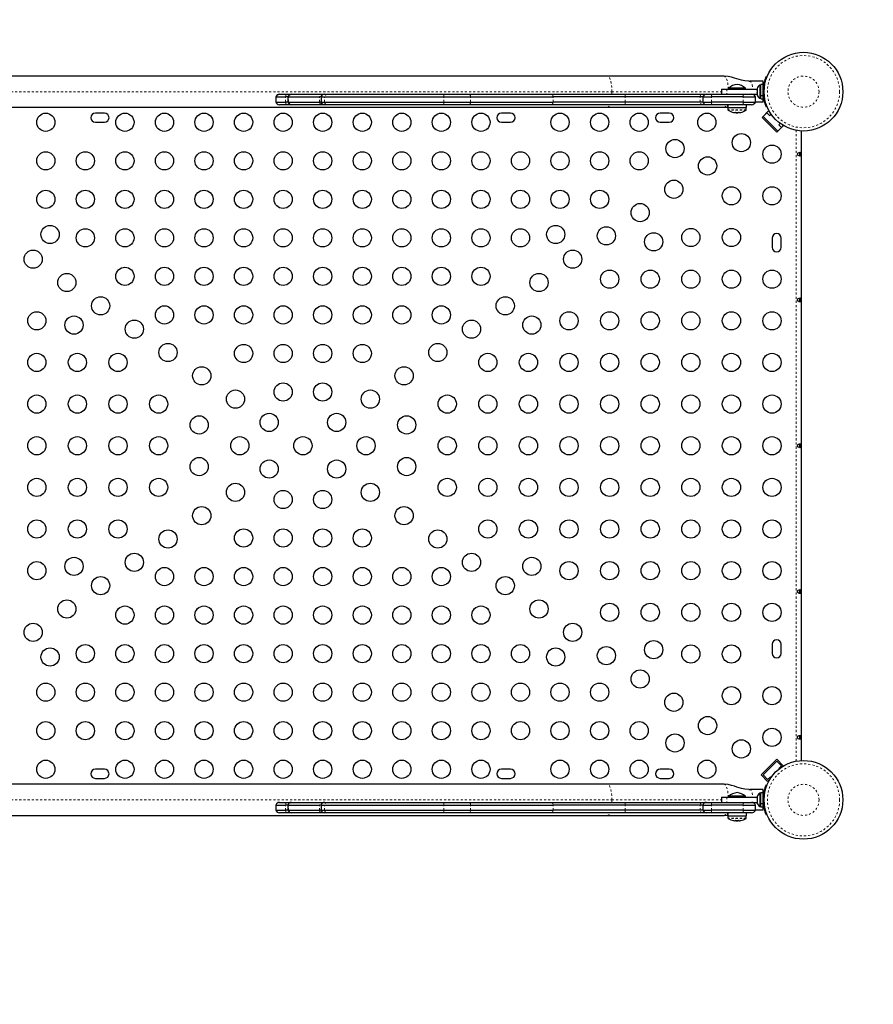
# Model space of a CAD drawing. Units: millimetres. Extents: x 443 to 1111, y 173 to 689.
# Drawn here: x 985 to 1026, y 407 to 454 of the extents above; entities that cross this region are included whole.
import ezdxf

# ---------------------------------------------------------------- set-up
doc = ezdxf.new("R2010")
doc.units = ezdxf.units.MM
doc.linetypes.add('PHANTOM', pattern=[0.0127, 0.00635, -0.00127, 0.00127, -0.00127, 0.00127, -0.00127])
doc.layers.add('CONTOUR', color=7, linetype='Continuous')
doc.layers.add('VUE NUAGE', color=7, linetype='Continuous')

msp = doc.modelspace()

# ---------------------------------------------------------------- linework, layer by layer
at = {"layer": 'CONTOUR', "linetype": 'Continuous', "lineweight": 25}
for p, q in [((1013.05611, 451.54656), (932.61631, 451.54656)), ((1018.65038, 451.54656), (1013.05611, 451.54656)), ((1020.6638, 451.52312), (1020.70855, 451.50502)), ((1020.66464, 451.52312), (1020.70867, 451.50531)), ((1020.66812, 451.52312), (1020.70916, 451.50651)), ((1019.83563, 451.29656), (1019.88661, 451.29656)), ((1020.52673, 451.29656), (1019.88661, 451.29656)), ((1020.41654, 451.11531), (1020.36964, 451.11531)), ((1020.36964, 451.11531), (1020.36964, 450.47781)), ((1020.52241, 451.13728), (1020.41654, 451.13728)), ((1020.41654, 450.61516), (1020.41654, 451.13728)), ((1020.52325, 451.13728), (1020.52241, 451.13728)), ((1020.52241, 450.61516), (1020.52241, 451.13728)), ((1020.52241, 450.99291), (1020.52325, 450.99291)), ((1020.52673, 451.13728), (1020.52325, 451.13728)), ((1020.52325, 451.13728), (1020.52325, 450.99291)), ((1020.52325, 450.98406), (1020.52325, 450.99291)), ((1020.52673, 451.13728), (1020.52673, 451.29656)), ((1020.52673, 450.98406), (1020.52673, 451.13728)), ((997.11478, 450.54656), (997.11478, 450.29656)), ((997.11478, 450.54656), (997.13347, 450.54656)), ((997.13347, 450.54656), (997.58812, 450.54656)), ((997.29155, 450.67156), (997.30965, 450.67156)), ((997.30965, 450.67156), (997.63385, 450.67156)), ((997.69252, 450.54656), (997.58812, 450.54656)), ((997.63385, 450.67156), (997.86929, 450.67156)), ((997.69252, 450.54656), (997.69252, 450.29656)), ((997.69252, 450.54656), (997.73178, 450.54656)), ((997.73178, 450.54656), (999.20851, 450.54656)), ((997.86929, 450.67156), (997.89808, 450.67156)), ((997.89808, 450.67156), (999.36718, 450.67156)), ((999.28758, 450.54656), (999.20851, 450.54656)), ((999.28758, 450.54656), (999.28758, 450.29656)), ((999.28758, 450.54656), (999.45882, 450.54656)), ((999.36718, 450.67156), (999.46436, 450.67156)), ((999.45882, 450.54656), (1005.19278, 450.54656)), ((999.46436, 450.67156), (999.57679, 450.67156)), ((999.57679, 450.67156), (1005.17405, 450.67156)), ((1005.17405, 450.67156), (1006.42314, 450.67156)), ((1005.19278, 450.54656), (1006.4697, 450.54656)), ((1006.42314, 450.67156), (1010.37985, 450.67156)), ((1006.4697, 450.54656), (1010.43408, 450.54656)), ((1010.37985, 450.67156), (1013.88483, 450.67156)), ((1013.89196, 450.54656), (1010.43408, 450.54656)), ((1013.88483, 450.67156), (1017.58451, 450.67156)), ((1017.49713, 450.54656), (1013.89196, 450.54656)), ((1017.6247, 450.54656), (1017.49713, 450.54656)), ((1017.58451, 450.67156), (1017.80148, 450.67156)), ((1017.6247, 450.54656), (1017.6247, 450.29656)), ((1017.6247, 450.54656), (1018.03787, 450.54656)), ((1017.80148, 450.67156), (1018.06857, 450.67156)), ((1019.56142, 450.54656), (1018.03787, 450.54656)), ((1018.06857, 450.67156), (1019.59212, 450.67156)), ((1018.52241, 450.92156), (1018.52241, 450.67156)), ((1018.52241, 450.92156), (1018.77241, 450.92156)), ((1018.77241, 450.92156), (1020.22904, 450.92156)), ((1018.87241, 450.96843), (1018.87241, 450.92156)), ((1019.67241, 450.96843), (1018.87241, 450.96843)), ((1019.56142, 450.54656), (1020.14825, 450.54656)), ((1019.59212, 450.67156), (1019.9154, 450.67156)), ((1019.67241, 450.92156), (1019.67241, 450.96843)), ((1019.67325, 450.96843), (1019.67241, 450.96843)), ((1019.67325, 450.92156), (1019.67325, 450.96843)), ((1019.9154, 450.67156), (1020.22904, 450.67156)), ((1020.14825, 450.29656), (1020.14825, 450.54656)), ((1020.22904, 450.93718), (1020.22904, 450.90193)), ((1020.23769, 450.90902), (1020.22904, 450.87341)), ((1020.22904, 450.90193), (1020.23769, 450.90902)), ((1020.22904, 450.89036), (1020.22904, 450.90193)), ((1020.22904, 450.87341), (1020.22904, 450.89036)), ((1020.22904, 450.87341), (1020.22904, 450.7686)), ((1020.22904, 450.7686), (1020.23769, 450.74008)), ((1020.22904, 450.75749), (1020.22904, 450.76803)), ((1020.22904, 450.75749), (1020.22904, 450.733)), ((1020.23769, 450.74008), (1020.22904, 450.733)), ((1020.22904, 450.733), (1020.22904, 450.66323)), ((1020.22904, 450.66323), (1020.23769, 450.62762)), ((1020.22904, 450.66323), (1020.22904, 450.65614)), ((1020.23769, 450.62762), (1020.22904, 450.65614)), ((1020.41654, 450.61516), (1020.52241, 450.61516)), ((1020.41654, 450.61286), (1020.41654, 450.6002)), ((1020.52241, 450.6002), (1020.41654, 450.6002)), ((1020.41654, 450.45583), (1020.41654, 450.6002)), ((1020.52241, 450.61516), (1020.52241, 450.6002)), ((1020.52241, 450.60906), (1020.53304, 450.60906)), ((1020.52241, 450.45583), (1020.52241, 450.6002)), ((1020.52325, 450.60906), (1020.52325, 450.45583)), ((1020.52673, 450.45631), (1020.52673, 450.60906)), ((932.61631, 450.04656), (1013.05611, 450.04656)), ((997.11478, 450.29656), (997.13347, 450.29656)), ((997.13347, 450.29656), (997.58812, 450.29656)), ((997.30965, 450.17156), (997.29155, 450.17156)), ((997.63385, 450.17156), (997.30965, 450.17156)), ((997.69252, 450.29656), (997.58812, 450.29656)), ((997.86929, 450.17156), (997.63385, 450.17156)), ((997.69252, 450.29656), (997.73178, 450.29656)), ((997.73178, 450.29656), (999.20851, 450.29656)), ((997.89808, 450.17156), (997.86929, 450.17156)), ((999.36718, 450.17156), (997.89808, 450.17156)), ((999.28758, 450.29656), (999.20851, 450.29656)), ((999.28758, 450.29656), (999.45882, 450.29656)), ((999.46436, 450.17156), (999.36718, 450.17156)), ((999.45882, 450.29656), (1005.19278, 450.29656)), ((999.57679, 450.17156), (999.46436, 450.17156)), ((1005.17405, 450.17156), (999.57679, 450.17156)), ((1006.42314, 450.17156), (1005.17405, 450.17156)), ((1005.19278, 450.29656), (1006.4697, 450.29656)), ((1010.37985, 450.17156), (1006.42314, 450.17156)), ((1006.4697, 450.29656), (1010.43408, 450.29656)), ((1013.88483, 450.17156), (1010.37985, 450.17156)), ((1013.89196, 450.29656), (1010.43408, 450.29656)), ((1013.05611, 450.04656), (1018.65038, 450.04656)), ((1017.58451, 450.17156), (1013.88483, 450.17156)), ((1017.49713, 450.29656), (1013.89196, 450.29656)), ((1017.6247, 450.29656), (1017.49713, 450.29656)), ((1017.80148, 450.17156), (1017.58451, 450.17156)), ((1017.6247, 450.29656), (1018.03787, 450.29656)), ((1018.06857, 450.17156), (1017.80148, 450.17156)), ((1019.56142, 450.29656), (1018.03787, 450.29656)), ((1019.59212, 450.17156), (1018.06857, 450.17156)), ((1018.82106, 450.03131), (1018.82106, 450.17156)), ((1018.82142, 450.17156), (1018.82142, 450.03131)), ((1019.56142, 450.29656), (1020.14825, 450.29656)), ((1019.97147, 450.17156), (1019.59212, 450.17156)), ((1019.72376, 450.03131), (1019.72376, 450.17156)), ((1019.7246, 450.03131), (1019.7246, 450.17156)), ((1020.52673, 450.29656), (1020.14825, 450.29656)), ((1020.36964, 450.47781), (1020.41654, 450.47781)), ((1020.41654, 450.45583), (1020.52241, 450.45583)), ((1020.52241, 450.45583), (1020.52325, 450.45583)), ((1020.52325, 450.45631), (1020.52673, 450.45631)), ((1020.52673, 450.45583), (1020.52325, 450.45583)), ((1020.52673, 450.29656), (1020.52673, 450.45631)), ((1020.52673, 450.45631), (1020.52673, 450.45583)), ((1020.70855, 450.0881), (1020.6638, 450.06999)), ((1020.70867, 450.08781), (1020.66464, 450.06999)), ((1020.70916, 450.0866), (1020.66812, 450.06999)), ((988.88787, 449.76531), (988.45037, 449.76531)), ((1008.38787, 449.76531), (1007.95037, 449.76531)), ((1016.01287, 449.76531), (1015.57537, 449.76531)), ((1018.82142, 450.03131), (1018.82106, 450.03131)), ((1018.82142, 450.03131), (1019.72376, 450.03131)), ((1018.83491, 450.01568), (1018.83491, 449.9195)), ((1019.10062, 449.7999), (1019.10835, 449.79836)), ((1019.17866, 449.79836), (1019.17866, 449.7893)), ((1019.1795, 449.79836), (1019.1795, 449.7893)), ((1019.23335, 449.793), (1019.23335, 449.78226)), ((1019.31148, 449.78226), (1019.23335, 449.78226)), ((1019.31148, 449.78226), (1019.31148, 449.793)), ((1019.31231, 449.78226), (1019.31148, 449.78226)), ((1019.31231, 449.78226), (1019.31231, 449.793)), ((1019.36616, 449.7893), (1019.36616, 449.79836)), ((1019.43648, 449.79836), (1019.44428, 449.79992)), ((1019.70991, 449.9195), (1019.70991, 450.01568)), ((1019.71075, 449.9195), (1019.71075, 450.01568)), ((1019.72376, 450.03131), (1019.7246, 450.03131)), ((1020.47457, 449.55912), (1020.78393, 449.86848)), ((1020.51877, 449.60331), (1020.69555, 449.78009)), ((1021.22588, 448.89621), (1020.51877, 449.60331)), ((1020.69555, 449.78009), (1020.82813, 449.64751)), ((1020.78393, 449.86848), (1020.85883, 449.79358)), ((1020.82813, 449.64751), (1020.90458, 449.72396)), ((988.45037, 449.32781), (988.88787, 449.32781)), ((1007.95037, 449.32781), (1008.38787, 449.32781)), ((1015.57537, 449.32781), (1016.01287, 449.32781)), ((1020.47457, 449.55912), (1021.18168, 448.85201)), ((1021.18168, 448.85201), (1021.49104, 449.16137)), ((1021.33955, 449.27504), (1021.27007, 449.20557)), ((1021.27007, 449.20557), (1021.40265, 449.07298)), ((1021.45777, 449.19464), (1021.49104, 449.16137)), ((1021.40265, 449.07298), (1021.22588, 448.89621)), ((1022.35662, 448.90943), (1022.35662, 418.68369)), ((1022.29412, 447.88772), (1022.29412, 447.70536)), ((1022.33605, 447.73406), (1022.29412, 447.73406)), ((1020.95037, 443.76531), (1020.95037, 443.32781)), ((1021.38787, 443.32781), (1021.38787, 443.76531)), ((1022.29412, 440.88772), (1022.29412, 440.70536)), ((1022.29412, 433.88772), (1022.29412, 433.70536)), ((1022.29412, 426.88772), (1022.29412, 426.70536)), ((1020.95037, 424.26531), (1020.95037, 423.82781)), ((1021.38787, 423.82781), (1021.38787, 424.26531)), ((1022.29412, 419.88772), (1022.29412, 419.70536)), ((1022.29412, 419.85906), (1022.33605, 419.85906)), ((1020.43038, 417.9898), (1021.18168, 418.7411)), ((1020.51877, 417.9898), (1021.18168, 418.65271)), ((1021.18168, 418.7411), (1021.49104, 418.43174)), ((1021.18168, 418.65271), (1021.40265, 418.43174)), ((1021.40265, 418.43174), (1021.27007, 418.29916)), ((1021.45777, 418.39847), (1021.49104, 418.43174)), ((988.88787, 418.26531), (988.45037, 418.26531)), ((1008.38787, 418.26531), (1007.95037, 418.26531)), ((1016.01287, 418.26531), (1015.57537, 418.26531)), ((1020.43038, 417.9898), (1020.73974, 417.68044)), ((1020.73974, 417.76883), (1020.51877, 417.9898)), ((1020.87232, 417.90141), (1020.73974, 417.76883)), ((1020.90458, 417.86915), (1020.87232, 417.90141)), ((1021.27007, 418.29916), (1021.28941, 418.27982)), ((1013.05611, 417.54656), (932.61631, 417.54656)), ((988.45037, 417.82781), (988.88787, 417.82781)), ((1007.95037, 417.82781), (1008.38787, 417.82781)), ((1018.65038, 417.54656), (1013.05611, 417.54656)), ((1015.57537, 417.82781), (1016.01287, 417.82781)), ((1020.6638, 417.52312), (1020.70855, 417.50502)), ((1020.66464, 417.52312), (1020.70867, 417.50531)), ((1020.66812, 417.52312), (1020.70916, 417.50651)), ((1020.73974, 417.68044), (1020.85883, 417.79953)), ((1018.87241, 416.96843), (1018.87241, 416.92156)), ((1019.67241, 416.96843), (1018.87241, 416.96843)), ((1019.67241, 416.92156), (1019.67241, 416.96843)), ((1019.67325, 416.96843), (1019.67241, 416.96843)), ((1019.67325, 416.92156), (1019.67325, 416.96843)), ((1019.83563, 417.29656), (1019.88661, 417.29656)), ((1020.52673, 417.29656), (1019.88661, 417.29656)), ((1020.41654, 417.11531), (1020.36964, 417.11531)), ((1020.36964, 417.11531), (1020.36964, 416.47781)), ((1020.52241, 417.13728), (1020.41654, 417.13728)), ((1020.41654, 416.61516), (1020.41654, 417.13728)), ((1020.52325, 417.13728), (1020.52241, 417.13728)), ((1020.52241, 416.61516), (1020.52241, 417.13728)), ((1020.52241, 416.99291), (1020.52325, 416.99291)), ((1020.53205, 416.98406), (1020.52241, 416.98406)), ((1020.52673, 417.13728), (1020.52325, 417.13728)), ((1020.52325, 417.13728), (1020.52325, 416.99291)), ((1020.52325, 416.98406), (1020.52325, 416.99291)), ((1020.52673, 417.13728), (1020.52673, 417.29656)), ((1020.52673, 416.98406), (1020.52673, 417.13728)), ((997.11478, 416.54656), (997.11478, 416.29656)), ((997.11478, 416.54656), (997.13347, 416.54656)), ((997.13347, 416.54656), (997.58812, 416.54656)), ((997.29155, 416.67156), (997.30965, 416.67156)), ((997.30965, 416.67156), (997.63385, 416.67156)), ((997.69252, 416.54656), (997.58812, 416.54656)), ((997.63385, 416.67156), (997.86929, 416.67156)), ((997.69252, 416.54656), (997.69252, 416.29656)), ((997.69252, 416.54656), (997.73178, 416.54656)), ((997.73178, 416.54656), (999.20851, 416.54656)), ((997.86929, 416.67156), (997.89808, 416.67156)), ((997.89808, 416.67156), (999.36718, 416.67156)), ((999.28758, 416.54656), (999.20851, 416.54656)), ((999.28758, 416.54656), (999.28758, 416.29656)), ((999.28758, 416.54656), (999.45882, 416.54656)), ((999.36718, 416.67156), (999.46436, 416.67156)), ((999.45882, 416.54656), (1005.19278, 416.54656)), ((999.46436, 416.67156), (999.57679, 416.67156)), ((999.57679, 416.67156), (1005.17405, 416.67156)), ((1005.17405, 416.67156), (1006.42314, 416.67156)), ((1005.19278, 416.54656), (1006.4697, 416.54656)), ((1006.42314, 416.67156), (1010.37985, 416.67156)), ((1006.4697, 416.54656), (1010.43408, 416.54656)), ((1010.37985, 416.67156), (1013.88483, 416.67156)), ((1013.89196, 416.54656), (1010.43408, 416.54656)), ((1013.88483, 416.67156), (1017.58451, 416.67156)), ((1017.49713, 416.54656), (1013.89196, 416.54656)), ((1017.6247, 416.54656), (1017.49713, 416.54656)), ((1017.58451, 416.67156), (1017.80148, 416.67156)), ((1017.6247, 416.54656), (1017.6247, 416.29656)), ((1017.6247, 416.54656), (1018.03787, 416.54656)), ((1017.80148, 416.67156), (1018.06857, 416.67156)), ((1019.56142, 416.54656), (1018.03787, 416.54656)), ((1018.06857, 416.67156), (1019.59212, 416.67156)), ((1018.52241, 416.92156), (1018.52241, 416.67156)), ((1018.52241, 416.92156), (1018.77241, 416.92156)), ((1018.77241, 416.92156), (1020.22904, 416.92156)), ((1019.56142, 416.54656), (1020.14825, 416.54656)), ((1019.59212, 416.67156), (1019.9154, 416.67156)), ((1019.9154, 416.67156), (1020.22904, 416.67156)), ((1020.14825, 416.29656), (1020.14825, 416.54656)), ((1020.22904, 416.93718), (1020.22904, 416.90193)), ((1020.23769, 416.90902), (1020.22904, 416.87341)), ((1020.22904, 416.90193), (1020.23769, 416.90902)), ((1020.22904, 416.89036), (1020.22904, 416.90193)), ((1020.22904, 416.87341), (1020.22904, 416.89036)), ((1020.22904, 416.87341), (1020.22904, 416.7686)), ((1020.22904, 416.7686), (1020.23769, 416.74008)), ((1020.22904, 416.75749), (1020.22904, 416.76803)), ((1020.22904, 416.75749), (1020.22904, 416.733)), ((1020.23769, 416.74008), (1020.22904, 416.733)), ((1020.22904, 416.733), (1020.22904, 416.66323)), ((1020.22904, 416.66323), (1020.23769, 416.62762)), ((1020.22904, 416.66323), (1020.22904, 416.65614)), ((1020.23769, 416.62762), (1020.22904, 416.65614)), ((1020.36964, 416.47781), (1020.41654, 416.47781)), ((1020.41654, 416.61516), (1020.52241, 416.61516)), ((1020.41654, 416.61286), (1020.41654, 416.6002)), ((1020.52241, 416.6002), (1020.41654, 416.6002)), ((1020.41654, 416.45583), (1020.41654, 416.6002)), ((1020.52241, 416.61516), (1020.52241, 416.6002)), ((1020.52241, 416.60906), (1020.53304, 416.60906)), ((1020.52241, 416.45583), (1020.52241, 416.6002)), ((1020.52325, 416.60906), (1020.52325, 416.45583)), ((1020.52673, 416.45631), (1020.52673, 416.60906)), ((932.61631, 416.04656), (1013.05611, 416.04656)), ((997.11478, 416.29656), (997.13347, 416.29656)), ((997.13347, 416.29656), (997.58812, 416.29656)), ((997.30965, 416.17156), (997.29155, 416.17156)), ((997.63385, 416.17156), (997.30965, 416.17156)), ((997.69252, 416.29656), (997.58812, 416.29656)), ((997.86929, 416.17156), (997.63385, 416.17156)), ((997.69252, 416.29656), (997.73178, 416.29656)), ((997.73178, 416.29656), (999.20851, 416.29656)), ((997.89808, 416.17156), (997.86929, 416.17156)), ((999.36718, 416.17156), (997.89808, 416.17156)), ((999.28758, 416.29656), (999.20851, 416.29656)), ((999.28758, 416.29656), (999.45882, 416.29656)), ((999.46436, 416.17156), (999.36718, 416.17156)), ((999.45882, 416.29656), (1005.19278, 416.29656)), ((999.57679, 416.17156), (999.46436, 416.17156)), ((1005.17405, 416.17156), (999.57679, 416.17156)), ((1006.42314, 416.17156), (1005.17405, 416.17156)), ((1005.19278, 416.29656), (1006.4697, 416.29656)), ((1010.37985, 416.17156), (1006.42314, 416.17156)), ((1006.4697, 416.29656), (1010.43408, 416.29656)), ((1013.88483, 416.17156), (1010.37985, 416.17156)), ((1013.89196, 416.29656), (1010.43408, 416.29656)), ((1013.05611, 416.04656), (1018.65038, 416.04656)), ((1017.58451, 416.17156), (1013.88483, 416.17156)), ((1017.49713, 416.29656), (1013.89196, 416.29656)), ((1017.6247, 416.29656), (1017.49713, 416.29656)), ((1017.80148, 416.17156), (1017.58451, 416.17156)), ((1017.6247, 416.29656), (1018.03787, 416.29656)), ((1018.06857, 416.17156), (1017.80148, 416.17156)), ((1019.56142, 416.29656), (1018.03787, 416.29656)), ((1019.59212, 416.17156), (1018.06857, 416.17156)), ((1018.82106, 416.03131), (1018.82106, 416.17156)), ((1018.82142, 416.03131), (1018.82106, 416.03131)), ((1018.82142, 416.17156), (1018.82142, 416.03131)), ((1018.82142, 416.03131), (1019.72376, 416.03131)), ((1018.83491, 416.01568), (1018.83491, 415.9195)), ((1019.56142, 416.29656), (1020.14825, 416.29656)), ((1019.97147, 416.17156), (1019.59212, 416.17156)), ((1019.70991, 415.9195), (1019.70991, 416.01568)), ((1019.71075, 415.9195), (1019.71075, 416.01568)), ((1019.72376, 416.03131), (1019.72376, 416.17156)), ((1019.72376, 416.03131), (1019.7246, 416.03131)), ((1019.7246, 416.03131), (1019.7246, 416.17156)), ((1020.52673, 416.29656), (1020.14825, 416.29656)), ((1020.41654, 416.45583), (1020.52241, 416.45583)), ((1020.52241, 416.45583), (1020.52325, 416.45583)), ((1020.52325, 416.45631), (1020.52673, 416.45631)), ((1020.52673, 416.45583), (1020.52325, 416.45583)), ((1020.52673, 416.29656), (1020.52673, 416.45631)), ((1020.52673, 416.45631), (1020.52673, 416.45583)), ((1020.70855, 416.0881), (1020.6638, 416.06999)), ((1020.70867, 416.08781), (1020.66464, 416.06999)), ((1020.70916, 416.0866), (1020.66812, 416.06999)), ((1019.10062, 415.7999), (1019.10835, 415.79836)), ((1019.17866, 415.79836), (1019.17866, 415.7893)), ((1019.1795, 415.79836), (1019.1795, 415.7893)), ((1019.23335, 415.793), (1019.23335, 415.78226)), ((1019.31148, 415.78226), (1019.23335, 415.78226)), ((1019.31148, 415.78226), (1019.31148, 415.793)), ((1019.31231, 415.78226), (1019.31148, 415.78226)), ((1019.31231, 415.78226), (1019.31231, 415.793)), ((1019.36616, 415.7893), (1019.36616, 415.79836)), ((1019.43648, 415.79836), (1019.44428, 415.79992))]:
    msp.add_line(p, q, dxfattribs=at)
at = {"layer": 'CONTOUR', "linetype": 'PHANTOM', "lineweight": 18}
for p, q in [((933.19873, 450.79656), (1013.25969, 450.79656)), ((997.13347, 450.29656), (997.13347, 450.54656)), ((997.58812, 450.29656), (997.58812, 450.54656)), ((997.73178, 450.29656), (997.73178, 450.54656)), ((999.20851, 450.29656), (999.20851, 450.54656)), ((999.45882, 450.29656), (999.45882, 450.54656)), ((1005.19278, 450.29656), (1005.19278, 450.54656)), ((1006.4697, 450.29656), (1006.4697, 450.54656)), ((1010.43408, 450.29656), (1010.43408, 450.54656)), ((1013.25969, 450.79656), (1018.52241, 450.79656)), ((1013.89196, 450.29656), (1013.89196, 450.54656)), ((1017.49713, 450.29656), (1017.49713, 450.54656)), ((1018.03787, 450.29656), (1018.03787, 450.54656)), ((1018.77241, 450.92156), (1018.77241, 450.67156)), ((1019.56142, 450.29656), (1019.56142, 450.54656)), ((1020.57285, 450.88571), (1020.52544, 450.90489)), ((1020.52544, 450.68822), (1020.57285, 450.7074)), ((1020.54851, 450.48356), (1020.52673, 450.48356)), ((1019.70991, 450.01568), (1018.83491, 450.01568)), ((1019.70991, 449.9195), (1018.83491, 449.9195)), ((1019.70266, 449.90631), (1018.84217, 449.90631)), ((1019.7035, 449.90631), (1019.70266, 449.90631)), ((1019.71075, 450.01568), (1019.70991, 450.01568)), ((1019.71075, 449.9195), (1019.70991, 449.9195)), ((1022.10612, 418.65299), (1022.10612, 448.94012)), ((1020.52673, 417.10956), (1020.54788, 417.10956)), ((933.19873, 416.79656), (1013.25969, 416.79656)), ((997.13347, 416.29656), (997.13347, 416.54656)), ((997.58812, 416.29656), (997.58812, 416.54656)), ((997.73178, 416.29656), (997.73178, 416.54656)), ((999.20851, 416.29656), (999.20851, 416.54656)), ((999.45882, 416.29656), (999.45882, 416.54656)), ((1005.19278, 416.29656), (1005.19278, 416.54656)), ((1006.4697, 416.29656), (1006.4697, 416.54656)), ((1010.43408, 416.29656), (1010.43408, 416.54656)), ((1013.25969, 416.79656), (1018.52241, 416.79656)), ((1013.89196, 416.29656), (1013.89196, 416.54656)), ((1017.49713, 416.29656), (1017.49713, 416.54656)), ((1018.03787, 416.29656), (1018.03787, 416.54656)), ((1018.77241, 416.92156), (1018.77241, 416.67156)), ((1019.56142, 416.29656), (1019.56142, 416.54656)), ((1020.57285, 416.88571), (1020.52544, 416.90489)), ((1020.52544, 416.68822), (1020.57285, 416.7074)), ((1019.70991, 416.01568), (1018.83491, 416.01568)), ((1019.71075, 416.01568), (1019.70991, 416.01568)), ((1019.70991, 415.9195), (1018.83491, 415.9195)), ((1019.70266, 415.90631), (1018.84217, 415.90631)), ((1019.7035, 415.90631), (1019.70266, 415.90631)), ((1019.71075, 415.9195), (1019.70991, 415.9195))]:
    msp.add_line(p, q, dxfattribs=at)
at = {"layer": 'CONTOUR', "linetype": 'PHANTOM', "lineweight": 18, "flags": 128}
for points in [[(1013.25969, 450.79656), (1013.25762, 450.90329), (1013.25145, 451.00786), (1013.2413, 451.10812), (1013.22737, 451.20204), (1013.20997, 451.2877), (1013.18943, 451.36337), (1013.16618, 451.4275), (1013.14068, 451.47878), (1013.11347, 451.51618), (1013.08508, 451.53892), (1013.05611, 451.54656)], [(1018.85062, 450.92156), (1018.85005, 450.94287), (1018.83847, 451.08357), (1018.81965, 451.21323), (1018.79434, 451.32689), (1018.76349, 451.42016), (1018.72829, 451.48947), (1018.6901, 451.53215), (1018.65038, 451.54656)], [(1019.88661, 451.29656), (1019.91017, 451.28896), (1019.93303, 451.2664), (1019.95447, 451.22957), (1019.97385, 451.17958), (1019.99057, 451.11795), (1020.00414, 451.04656), (1020.01414, 450.96757), (1020.01802, 450.92156)], [(997.63385, 450.67156), (997.62641, 450.66934), (997.61916, 450.66275), (997.61225, 450.65193), (997.60585, 450.63715), (997.60011, 450.61875), (997.59517, 450.59717), (997.59114, 450.57291), (997.58812, 450.54656)], [(1006.4697, 450.54656), (1006.46663, 450.57291), (1006.46253, 450.59717), (1006.4575, 450.61875), (1006.45165, 450.63715), (1006.44514, 450.65193), (1006.4381, 450.66275), (1006.43071, 450.66934), (1006.42314, 450.67156)], [(1010.43408, 450.54656), (1010.4305, 450.57291), (1010.42573, 450.59717), (1010.41987, 450.61875), (1010.41306, 450.63715), (1010.40547, 450.65193), (1010.39727, 450.66275), (1010.38866, 450.66934), (1010.37985, 450.67156)], [(1013.25685, 450.67156), (1013.25762, 450.68982), (1013.25969, 450.79656)], [(1017.49713, 450.54656), (1017.50289, 450.57291), (1017.51059, 450.59717), (1017.52003, 450.61875), (1017.531, 450.63715), (1017.54323, 450.65193), (1017.55644, 450.66275), (1017.57031, 450.66934), (1017.58451, 450.67156)], [(997.58812, 450.29656), (997.59114, 450.2702), (997.59517, 450.24595), (997.60011, 450.22436), (997.60585, 450.20596), (997.61225, 450.19118), (997.61916, 450.18036), (997.62641, 450.17377), (997.63385, 450.17156)], [(1006.42314, 450.17156), (1006.43071, 450.17377), (1006.4381, 450.18036), (1006.44514, 450.19118), (1006.45165, 450.20596), (1006.4575, 450.22436), (1006.46253, 450.24595), (1006.46663, 450.2702), (1006.4697, 450.29656)], [(1010.37985, 450.17156), (1010.38866, 450.17377), (1010.39727, 450.18036), (1010.40547, 450.19118), (1010.41306, 450.20596), (1010.41987, 450.22436), (1010.42573, 450.24595), (1010.4305, 450.2702), (1010.43408, 450.29656)], [(1013.05611, 450.04656), (1013.08508, 450.05419), (1013.11347, 450.07694), (1013.14068, 450.11433), (1013.16618, 450.16562), (1013.16865, 450.17156)], [(1017.58451, 450.17156), (1017.57031, 450.17377), (1017.55644, 450.18036), (1017.54323, 450.19118), (1017.531, 450.20596), (1017.52003, 450.22436), (1017.51059, 450.24595), (1017.50289, 450.2702), (1017.49713, 450.29656)], [(1013.25969, 416.79656), (1013.25762, 416.90329), (1013.25145, 417.00786), (1013.2413, 417.10812), (1013.22737, 417.20204), (1013.20997, 417.2877), (1013.18943, 417.36337), (1013.16618, 417.4275), (1013.14068, 417.47878), (1013.11347, 417.51618), (1013.08508, 417.53892), (1013.05611, 417.54656)], [(1018.85062, 416.92156), (1018.85005, 416.94287), (1018.83847, 417.08357), (1018.81965, 417.21323), (1018.79434, 417.32689), (1018.76349, 417.42016), (1018.72829, 417.48947), (1018.6901, 417.53215), (1018.65038, 417.54656)], [(1019.88661, 417.29656), (1019.91017, 417.28896), (1019.93303, 417.2664), (1019.95447, 417.22957), (1019.97385, 417.17958), (1019.99057, 417.11795), (1020.00414, 417.04656), (1020.01414, 416.96757), (1020.01802, 416.92156)], [(997.63385, 416.67156), (997.62641, 416.66934), (997.61916, 416.66275), (997.61225, 416.65193), (997.60585, 416.63715), (997.60011, 416.61875), (997.59517, 416.59717), (997.59114, 416.57291), (997.58812, 416.54656)], [(1006.4697, 416.54656), (1006.46663, 416.57291), (1006.46253, 416.59717), (1006.4575, 416.61875), (1006.45165, 416.63715), (1006.44514, 416.65193), (1006.4381, 416.66275), (1006.43071, 416.66934), (1006.42314, 416.67156)], [(1010.43408, 416.54656), (1010.4305, 416.57291), (1010.42573, 416.59717), (1010.41987, 416.61875), (1010.41306, 416.63715), (1010.40547, 416.65193), (1010.39727, 416.66275), (1010.38866, 416.66934), (1010.37985, 416.67156)], [(1013.25685, 416.67156), (1013.25762, 416.68982), (1013.25969, 416.79656)], [(1017.49713, 416.54656), (1017.50289, 416.57291), (1017.51059, 416.59717), (1017.52003, 416.61875), (1017.531, 416.63715), (1017.54323, 416.65193), (1017.55644, 416.66275), (1017.57031, 416.66934), (1017.58451, 416.67156)], [(997.58812, 416.29656), (997.59114, 416.2702), (997.59517, 416.24595), (997.60011, 416.22436), (997.60585, 416.20596), (997.61225, 416.19118), (997.61916, 416.18036), (997.62641, 416.17377), (997.63385, 416.17156)], [(1006.42314, 416.17156), (1006.43071, 416.17377), (1006.4381, 416.18036), (1006.44514, 416.19118), (1006.45165, 416.20596), (1006.4575, 416.22436), (1006.46253, 416.24595), (1006.46663, 416.2702), (1006.4697, 416.29656)], [(1010.37985, 416.17156), (1010.38866, 416.17377), (1010.39727, 416.18036), (1010.40547, 416.19118), (1010.41306, 416.20596), (1010.41987, 416.22436), (1010.42573, 416.24595), (1010.4305, 416.2702), (1010.43408, 416.29656)], [(1013.05611, 416.04656), (1013.08508, 416.05419), (1013.11347, 416.07694), (1013.14068, 416.11433), (1013.16618, 416.16562), (1013.16865, 416.17156)], [(1017.58451, 416.17156), (1017.57031, 416.17377), (1017.55644, 416.18036), (1017.54323, 416.19118), (1017.531, 416.20596), (1017.52003, 416.22436), (1017.51059, 416.24595), (1017.50289, 416.2702), (1017.49713, 416.29656)]]:
    msp.add_lwpolyline(points, dxfattribs=at)
at = {"layer": 'CONTOUR', "linetype": 'Continuous', "lineweight": 25, "flags": 128}
for points in [[(1019.83376, 451.29656), (1019.64508, 451.31218), (1019.48965, 451.34482), (1019.3649, 451.38003), (1019.26485, 451.41168), (1019.14961, 451.44895), (1019.00973, 451.4909), (1018.84403, 451.52878), (1018.65099, 451.54656)], [(1018.64978, 450.04656), (1018.79997, 450.05808), (1018.82106, 450.06238)], [(1022.34798, 447.79656), (1022.34723, 447.77802), (1022.34487, 447.76034), (1022.34069, 447.74432), (1022.33437, 447.73034), (1022.31417, 447.71015), (1022.28343, 447.70281), (1022.24588, 447.71006), (1022.20944, 447.73024), (1022.19413, 447.74418), (1022.18202, 447.76018), (1022.17412, 447.77781), (1022.17132, 447.7963), (1022.17401, 447.81492), (1022.18182, 447.83259), (1022.19389, 447.84867), (1022.20923, 447.86271), (1022.24559, 447.88295), (1022.28305, 447.89031), (1022.31397, 447.88307), (1022.33433, 447.86284), (1022.34066, 447.84891), (1022.34486, 447.83282), (1022.34721, 447.81527), (1022.34798, 447.79656)], [(1022.34798, 440.79656), (1022.34723, 440.77802), (1022.34487, 440.76034), (1022.34069, 440.74432), (1022.33437, 440.73034), (1022.31417, 440.71015), (1022.28343, 440.70281), (1022.24588, 440.71006), (1022.20944, 440.73024), (1022.19413, 440.74418), (1022.18202, 440.76018), (1022.17412, 440.77781), (1022.17132, 440.7963), (1022.17401, 440.81492), (1022.18182, 440.83259), (1022.19389, 440.84867), (1022.20923, 440.86271), (1022.24559, 440.88295), (1022.28305, 440.89031), (1022.31397, 440.88307), (1022.33433, 440.86284), (1022.34066, 440.84891), (1022.34486, 440.83282), (1022.34721, 440.81527), (1022.34798, 440.79656)], [(1022.34798, 433.79656), (1022.34723, 433.77802), (1022.34487, 433.76034), (1022.34069, 433.74432), (1022.33437, 433.73034), (1022.31417, 433.71015), (1022.28343, 433.70281), (1022.24588, 433.71006), (1022.20944, 433.73024), (1022.19413, 433.74418), (1022.18202, 433.76018), (1022.17412, 433.77781), (1022.17132, 433.7963), (1022.17401, 433.81492), (1022.18182, 433.83259), (1022.19389, 433.84867), (1022.20923, 433.86271), (1022.24559, 433.88295), (1022.28305, 433.89031), (1022.31397, 433.88307), (1022.33433, 433.86284), (1022.34066, 433.84891), (1022.34486, 433.83282), (1022.34721, 433.81527), (1022.34798, 433.79656)], [(1022.34798, 426.79656), (1022.34723, 426.77802), (1022.34487, 426.76034), (1022.34069, 426.74432), (1022.33437, 426.73034), (1022.31417, 426.71015), (1022.28343, 426.70281), (1022.24588, 426.71006), (1022.20944, 426.73024), (1022.19413, 426.74418), (1022.18202, 426.76018), (1022.17412, 426.77781), (1022.17132, 426.7963), (1022.17401, 426.81492), (1022.18182, 426.83259), (1022.19389, 426.84867), (1022.20923, 426.86271), (1022.24559, 426.88295), (1022.28305, 426.89031), (1022.31397, 426.88307), (1022.33433, 426.86284), (1022.34066, 426.84891), (1022.34486, 426.83282), (1022.34721, 426.81527), (1022.34798, 426.79656)], [(1022.34798, 419.79656), (1022.34723, 419.77802), (1022.34487, 419.76034), (1022.34069, 419.74432), (1022.33437, 419.73034), (1022.31417, 419.71015), (1022.28343, 419.70281), (1022.24588, 419.71006), (1022.20944, 419.73024), (1022.19413, 419.74418), (1022.18202, 419.76018), (1022.17412, 419.77781), (1022.17132, 419.7963), (1022.17401, 419.81492), (1022.18182, 419.83259), (1022.19389, 419.84867), (1022.20923, 419.86271), (1022.24559, 419.88295), (1022.28305, 419.89031), (1022.31397, 419.88307), (1022.33433, 419.86284), (1022.34066, 419.84891), (1022.34486, 419.83282), (1022.34721, 419.81527), (1022.34798, 419.79656)], [(1019.83376, 417.29656), (1019.64508, 417.31218), (1019.48965, 417.34482), (1019.3649, 417.38003), (1019.26485, 417.41168), (1019.14961, 417.44895), (1019.00973, 417.4909), (1018.84403, 417.52878), (1018.65099, 417.54656)], [(1018.64978, 416.04656), (1018.79997, 416.05808), (1018.82106, 416.06238)]]:
    msp.add_lwpolyline(points, dxfattribs=at)
at = {"layer": 'CONTOUR', "linetype": 'Continuous', "lineweight": 25}
for centre, radius in [((1022.46075, 450.79656), 1.89), ((986.06912, 449.32781), 0.4375), ((989.86912, 449.32781), 0.4375), ((991.76912, 449.32781), 0.4375), ((993.66912, 449.32781), 0.4375), ((995.56912, 449.32781), 0.4375), ((997.46912, 449.32781), 0.4375), ((999.36912, 449.32781), 0.4375), ((1001.26912, 449.32781), 0.4375), ((1003.16912, 449.32781), 0.4375), ((1005.06912, 449.32781), 0.4375), ((1006.96912, 449.32781), 0.4375), ((1010.76912, 449.32781), 0.4375), ((1012.66912, 449.32781), 0.4375), ((1014.56912, 449.32781), 0.4375), ((1017.81912, 449.32781), 0.4375), ((1019.47371, 448.35115), 0.4375), ((1016.28709, 448.06455), 0.4375), ((1020.95037, 447.79656), 0.4375), ((986.06912, 447.47781), 0.4375), ((987.96912, 447.47781), 0.4375), ((989.86912, 447.47781), 0.4375), ((991.76912, 447.47781), 0.4375), ((993.66912, 447.47781), 0.4375), ((995.56912, 447.47781), 0.4375), ((997.46912, 447.47781), 0.4375), ((999.36912, 447.47781), 0.4375), ((1001.26912, 447.47781), 0.4375), ((1003.16912, 447.47781), 0.4375), ((1005.06912, 447.47781), 0.4375), ((1006.96912, 447.47781), 0.4375), ((1008.86912, 447.47781), 0.4375), ((1010.76912, 447.47781), 0.4375), ((1012.66912, 447.47781), 0.4375), ((1014.56912, 447.47781), 0.4375), ((1017.85412, 447.23156), 0.4375), ((1016.23454, 446.11198), 0.4375), ((986.06912, 445.62781), 0.4375), ((987.96912, 445.62781), 0.4375), ((989.86912, 445.62781), 0.4375), ((991.76912, 445.62781), 0.4375), ((993.66912, 445.62781), 0.4375), ((995.56912, 445.62781), 0.4375), ((997.46912, 445.62781), 0.4375), ((999.36912, 445.62781), 0.4375), ((1001.26912, 445.62781), 0.4375), ((1003.16912, 445.62781), 0.4375), ((1005.06912, 445.62781), 0.4375), ((1006.96912, 445.62781), 0.4375), ((1008.86912, 445.62781), 0.4375), ((1010.76912, 445.62781), 0.4375), ((1012.66912, 445.62781), 0.4375), ((1019.00037, 445.79656), 0.4375), ((1020.95037, 445.79656), 0.4375), ((1014.61496, 444.9924), 0.4375), ((986.27693, 443.94056), 0.4375), ((1010.56131, 443.94056), 0.4375), ((987.96912, 443.77781), 0.4375), ((989.86912, 443.77781), 0.4375), ((991.76912, 443.77781), 0.4375), ((993.66912, 443.77781), 0.4375), ((995.56912, 443.77781), 0.4375), ((997.46912, 443.77781), 0.4375), ((999.36912, 443.77781), 0.4375), ((1001.26912, 443.77781), 0.4375), ((1003.16912, 443.77781), 0.4375), ((1005.06912, 443.77781), 0.4375), ((1006.96912, 443.77781), 0.4375), ((1008.86912, 443.77781), 0.4375), ((1012.99537, 443.87281), 0.4375), ((1015.26235, 443.58925), 0.4375), ((1017.05037, 443.79656), 0.4375), ((1019.00037, 443.79656), 0.4375), ((985.46245, 442.75323), 0.4375), ((1011.37579, 442.75323), 0.4375), ((987.08203, 441.63364), 0.4375), ((989.86912, 441.92781), 0.4375), ((991.76912, 441.92781), 0.4375), ((993.66912, 441.92781), 0.4375), ((995.56912, 441.92781), 0.4375), ((997.46912, 441.92781), 0.4375), ((999.36912, 441.92781), 0.4375), ((1001.26912, 441.92781), 0.4375), ((1003.16912, 441.92781), 0.4375), ((1005.06912, 441.92781), 0.4375), ((1006.96912, 441.92781), 0.4375), ((1009.75621, 441.63364), 0.4375), ((1013.15037, 441.79656), 0.4375), ((1015.10037, 441.79656), 0.4375), ((1017.05037, 441.79656), 0.4375), ((1019.00037, 441.79656), 0.4375), ((1020.95037, 441.79656), 0.4375), ((988.70161, 440.51406), 0.4375), ((1008.13662, 440.51406), 0.4375), ((985.63787, 439.79656), 0.4375), ((991.76912, 440.07781), 0.4375), ((993.66912, 440.07781), 0.4375), ((995.56912, 440.07781), 0.4375), ((997.46912, 440.07781), 0.4375), ((999.36912, 440.07781), 0.4375), ((1001.26912, 440.07781), 0.4375), ((1003.16912, 440.07781), 0.4375), ((1005.06912, 440.07781), 0.4375), ((1011.20037, 439.79656), 0.4375), ((1013.15037, 439.79656), 0.4375), ((1015.10037, 439.79656), 0.4375), ((1017.05037, 439.79656), 0.4375), ((1019.00037, 439.79656), 0.4375), ((1020.95037, 439.79656), 0.4375), ((987.42589, 439.58925), 0.4375), ((990.3212, 439.39448), 0.4375), ((1006.51704, 439.39448), 0.4375), ((1009.41235, 439.58925), 0.4375), ((991.94078, 438.27489), 0.4375), ((1004.89745, 438.27489), 0.4375), ((985.63787, 437.79656), 0.4375), ((987.58787, 437.79656), 0.4375), ((989.53787, 437.79656), 0.4375), ((995.56912, 438.22781), 0.4375), ((997.46912, 438.22781), 0.4375), ((999.36912, 438.22781), 0.4375), ((1001.26912, 438.22781), 0.4375), ((1007.30037, 437.79656), 0.4375), ((1009.25037, 437.79656), 0.4375), ((1011.20037, 437.79656), 0.4375), ((1013.15037, 437.79656), 0.4375), ((1015.10037, 437.79656), 0.4375), ((1017.05037, 437.79656), 0.4375), ((1019.00037, 437.79656), 0.4375), ((1020.95037, 437.79656), 0.4375), ((993.56037, 437.15531), 0.4375), ((1003.27787, 437.15531), 0.4375), ((997.46912, 436.37781), 0.4375), ((999.36912, 436.37781), 0.4375), ((995.17995, 436.03572), 0.4375), ((1001.65829, 436.03572), 0.4375), ((985.63787, 435.79656), 0.4375), ((987.58787, 435.79656), 0.4375), ((989.53787, 435.79656), 0.4375), ((991.48787, 435.79656), 0.4375), ((1005.35037, 435.79656), 0.4375), ((1007.30037, 435.79656), 0.4375), ((1009.25037, 435.79656), 0.4375), ((1011.20037, 435.79656), 0.4375), ((1013.15037, 435.79656), 0.4375), ((1015.10037, 435.79656), 0.4375), ((1017.05037, 435.79656), 0.4375), ((1019.00037, 435.79656), 0.4375), ((1020.95037, 435.79656), 0.4375), ((993.43787, 434.79656), 0.4375), ((996.79953, 434.91614), 0.4375), ((1000.0387, 434.91614), 0.4375), ((1003.40037, 434.79656), 0.4375), ((985.63787, 433.79656), 0.4375), ((987.58787, 433.79656), 0.4375), ((989.53787, 433.79656), 0.4375), ((991.48787, 433.79656), 0.4375), ((995.38787, 433.79656), 0.4375), ((998.41912, 433.79656), 0.4375), ((1001.45037, 433.79656), 0.4375), ((1005.35037, 433.79656), 0.4375), ((1007.30037, 433.79656), 0.4375), ((1009.25037, 433.79656), 0.4375), ((1011.20037, 433.79656), 0.4375), ((1013.15037, 433.79656), 0.4375), ((1015.10037, 433.79656), 0.4375), ((1017.05037, 433.79656), 0.4375), ((1019.00037, 433.79656), 0.4375), ((1020.95037, 433.79656), 0.4375), ((993.43787, 432.79656), 0.4375), ((996.79953, 432.67697), 0.4375), ((1000.0387, 432.67697), 0.4375), ((1003.40037, 432.79656), 0.4375), ((985.63787, 431.79656), 0.4375), ((987.58787, 431.79656), 0.4375), ((989.53787, 431.79656), 0.4375), ((991.48787, 431.79656), 0.4375), ((1005.35037, 431.79656), 0.4375), ((1007.30037, 431.79656), 0.4375), ((1009.25037, 431.79656), 0.4375), ((1011.20037, 431.79656), 0.4375), ((1013.15037, 431.79656), 0.4375), ((1015.10037, 431.79656), 0.4375), ((1017.05037, 431.79656), 0.4375), ((1019.00037, 431.79656), 0.4375), ((1020.95037, 431.79656), 0.4375), ((995.17995, 431.55739), 0.4375), ((997.46912, 431.21531), 0.4375), ((999.36912, 431.21531), 0.4375), ((1001.65829, 431.55739), 0.4375), ((993.56037, 430.4378), 0.4375), ((1003.27787, 430.4378), 0.4375), ((985.63787, 429.79656), 0.4375), ((987.58787, 429.79656), 0.4375), ((989.53787, 429.79656), 0.4375), ((1007.30037, 429.79656), 0.4375), ((1009.25037, 429.79656), 0.4375), ((1011.20037, 429.79656), 0.4375), ((1013.15037, 429.79656), 0.4375), ((1015.10037, 429.79656), 0.4375), ((1017.05037, 429.79656), 0.4375), ((1019.00037, 429.79656), 0.4375), ((1020.95037, 429.79656), 0.4375), ((991.94078, 429.31822), 0.4375), ((995.56912, 429.36531), 0.4375), ((997.46912, 429.36531), 0.4375), ((999.36912, 429.36531), 0.4375), ((1001.26912, 429.36531), 0.4375), ((1004.89745, 429.31822), 0.4375), ((987.42589, 428.00386), 0.4375), ((990.3212, 428.19864), 0.4375), ((1006.51704, 428.19864), 0.4375), ((1009.41235, 428.00386), 0.4375), ((985.63787, 427.79656), 0.4375), ((991.76912, 427.51531), 0.4375), ((993.66912, 427.51531), 0.4375), ((995.56912, 427.51531), 0.4375), ((997.46912, 427.51531), 0.4375), ((999.36912, 427.51531), 0.4375), ((1001.26912, 427.51531), 0.4375), ((1003.16912, 427.51531), 0.4375), ((1005.06912, 427.51531), 0.4375), ((1011.20037, 427.79656), 0.4375), ((1013.15037, 427.79656), 0.4375), ((1015.10037, 427.79656), 0.4375), ((1017.05037, 427.79656), 0.4375), ((1019.00037, 427.79656), 0.4375), ((1020.95037, 427.79656), 0.4375), ((988.70161, 427.07905), 0.4375), ((1008.13662, 427.07905), 0.4375), ((987.08203, 425.95947), 0.4375), ((989.86912, 425.66531), 0.4375), ((991.76912, 425.66531), 0.4375), ((993.66912, 425.66531), 0.4375), ((995.56912, 425.66531), 0.4375), ((997.46912, 425.66531), 0.4375), ((999.36912, 425.66531), 0.4375), ((1001.26912, 425.66531), 0.4375), ((1003.16912, 425.66531), 0.4375), ((1005.06912, 425.66531), 0.4375), ((1006.96912, 425.66531), 0.4375), ((1009.75621, 425.95947), 0.4375), ((1013.15037, 425.79656), 0.4375), ((1015.10037, 425.79656), 0.4375), ((1017.05037, 425.79656), 0.4375), ((1019.00037, 425.79656), 0.4375), ((1020.95037, 425.79656), 0.4375), ((985.46245, 424.83988), 0.4375), ((1011.37579, 424.83988), 0.4375), ((986.27693, 423.65256), 0.4375), ((987.96912, 423.81531), 0.4375), ((989.86912, 423.81531), 0.4375), ((991.76912, 423.81531), 0.4375), ((993.66912, 423.81531), 0.4375), ((995.56912, 423.81531), 0.4375), ((997.46912, 423.81531), 0.4375), ((999.36912, 423.81531), 0.4375), ((1001.26912, 423.81531), 0.4375), ((1003.16912, 423.81531), 0.4375), ((1005.06912, 423.81531), 0.4375), ((1006.96912, 423.81531), 0.4375), ((1008.86912, 423.81531), 0.4375), ((1010.56131, 423.65256), 0.4375), ((1012.99537, 423.7203), 0.4375), ((1015.26235, 424.00386), 0.4375), ((1017.05037, 423.79656), 0.4375), ((1019.00037, 423.79656), 0.4375), ((1014.61496, 422.60072), 0.4375), ((986.06912, 421.96531), 0.4375), ((987.96912, 421.96531), 0.4375), ((989.86912, 421.96531), 0.4375), ((991.76912, 421.96531), 0.4375), ((993.66912, 421.96531), 0.4375), ((995.56912, 421.96531), 0.4375), ((997.46912, 421.96531), 0.4375), ((999.36912, 421.96531), 0.4375), ((1001.26912, 421.96531), 0.4375), ((1003.16912, 421.96531), 0.4375), ((1005.06912, 421.96531), 0.4375), ((1006.96912, 421.96531), 0.4375), ((1008.86912, 421.96531), 0.4375), ((1010.76912, 421.96531), 0.4375), ((1012.66912, 421.96531), 0.4375), ((1019.00037, 421.79656), 0.4375), ((1020.95037, 421.79656), 0.4375), ((1016.23454, 421.48113), 0.4375), ((1017.85412, 420.36155), 0.4375), ((986.06912, 420.11531), 0.4375), ((987.96912, 420.11531), 0.4375), ((989.86912, 420.11531), 0.4375), ((991.76912, 420.11531), 0.4375), ((993.66912, 420.11531), 0.4375), ((995.56912, 420.11531), 0.4375), ((997.46912, 420.11531), 0.4375), ((999.36912, 420.11531), 0.4375), ((1001.26912, 420.11531), 0.4375), ((1003.16912, 420.11531), 0.4375), ((1005.06912, 420.11531), 0.4375), ((1006.96912, 420.11531), 0.4375), ((1008.86912, 420.11531), 0.4375), ((1010.76912, 420.11531), 0.4375), ((1012.66912, 420.11531), 0.4375), ((1014.56912, 420.11531), 0.4375), ((1016.28709, 419.52856), 0.4375), ((1020.95037, 419.79656), 0.4375), ((1019.47371, 419.24197), 0.4375), ((986.06912, 418.26531), 0.4375), ((989.86912, 418.26531), 0.4375), ((991.76912, 418.26531), 0.4375), ((993.66912, 418.26531), 0.4375), ((995.56912, 418.26531), 0.4375), ((997.46912, 418.26531), 0.4375), ((999.36912, 418.26531), 0.4375), ((1001.26912, 418.26531), 0.4375), ((1003.16912, 418.26531), 0.4375), ((1005.06912, 418.26531), 0.4375), ((1006.96912, 418.26531), 0.4375), ((1010.76912, 418.26531), 0.4375), ((1012.66912, 418.26531), 0.4375), ((1014.56912, 418.26531), 0.4375), ((1017.81912, 418.26531), 0.4375), ((1022.46075, 416.79656), 1.89)]:
    msp.add_circle(centre, radius, dxfattribs=at)
at = {"layer": 'CONTOUR', "linetype": 'PHANTOM', "lineweight": 18}
for centre, radius in [((1022.46075, 450.79656), 1.73415), ((1022.46075, 450.79656), 0.74728), ((1022.46075, 416.79656), 1.73415), ((1022.46075, 416.79656), 0.74728)]:
    msp.add_circle(centre, radius, dxfattribs=at)
at = {"layer": 'CONTOUR', "linetype": 'Continuous', "lineweight": 25}
for centre, radius, start, end in [((1022.45944, 450.79666), 1.93702, 157.973326, 176.797111), ((1019.33664, 450.44451), 0.7, 95.264332, 131.542796), ((1019.20819, 450.44451), 0.7, 48.457204, 84.735668), ((1019.20902, 450.44451), 0.7, 48.457204, 84.735668), ((1020.47763, 450.88552), 0.2539, 115.170658, 168.620882), ((997.29155, 450.48406), 0.1875, 90, 160.528779), ((997.86929, 450.48406), 0.1875, 90, 160.528779), ((999.46436, 450.48406), 0.1875, 90, 160.528779), ((1017.80148, 450.48406), 0.1875, 90, 160.528779), ((1019.97147, 450.48406), 0.1875, 19.471221, 90), ((1020.47763, 450.7076), 0.2539, 191.741076, 244.829342), ((1022.45991, 450.79656), 1.9375, 176.794751, 183.205249), ((1022.45991, 450.79656), 1.9375, 183.205249, 202.024313), ((997.29155, 450.35906), 0.1875, 199.471221, 270), ((997.86929, 450.35906), 0.1875, 199.471221, 270), ((999.46436, 450.35906), 0.1875, 199.471221, 270), ((1017.80148, 450.35906), 0.1875, 199.471221, 270), ((1019.97147, 450.35906), 0.1875, 270, 340.528779), ((988.45037, 449.54656), 0.21875, 90, 270), ((988.88787, 449.54656), 0.21875, 270, 90), ((1007.95037, 449.54656), 0.21875, 90, 270), ((1008.38787, 449.54656), 0.21875, 270, 90), ((1015.57537, 449.54656), 0.21875, 90, 270), ((1016.01287, 449.54656), 0.21875, 270, 90), ((1018.85054, 450.01568), 0.01562, 90, 180), ((1018.85054, 449.9195), 0.01562, 180, 237.599612), ((1019.27241, 450.58426), 0.80295, 237.599612, 257.638755), ((1019.22597, 450.38963), 0.60286, 258.749193, 264.754054), ((1019.17476, 449.80246), 0.01372, 253.463028, 286.536972), ((1019.19038, 449.75462), 0.04528, 75.001913, 104.998087), ((1019.31972, 450.38963), 0.60286, 258.749193, 264.754054), ((1019.27241, 450.58426), 0.80295, 267.211537, 270), ((1019.27241, 449.87867), 0.08971, 265.003975, 274.996025), ((1019.27241, 450.58426), 0.80295, 270, 272.788463), ((1019.27325, 450.58426), 0.80295, 270, 272.788463), ((1019.22511, 450.38963), 0.60286, 275.245946, 281.250807), ((1019.22568, 450.39115), 0.60439, 278.240859, 281.247022), ((1019.35444, 449.77159), 0.02923, 66.360929, 113.639071), ((1019.37007, 449.81423), 0.02523, 261.094258, 278.905742), ((1019.31886, 450.38963), 0.60286, 275.245946, 281.250807), ((1019.31969, 450.38963), 0.60286, 275.245946, 281.250807), ((1019.27241, 450.58426), 0.80295, 282.362565, 302.400388), ((1019.27325, 450.58426), 0.80295, 282.362565, 302.400388), ((1019.69429, 450.01568), 0.01562, 0, 90), ((1019.69512, 450.01568), 0.01563, 0, 90), ((1019.69429, 449.9195), 0.01563, 302.400388, 0), ((1019.69512, 449.9195), 0.01563, 302.400388, 0), ((1022.19064, 447.81232), 0.09827, 350.771527, 47.801133), ((1022.19073, 447.77997), 0.09831, 312.778825, 9.712197), ((1021.16912, 443.76531), 0.21875, 0, 180), ((1021.16912, 443.32781), 0.21875, 180, 0), ((1022.19064, 440.81232), 0.09827, 350.771527, 47.801133), ((1022.19073, 440.77997), 0.09831, 312.778825, 9.712197), ((1022.19064, 433.81232), 0.09827, 350.771527, 47.801133), ((1022.19073, 433.77997), 0.09831, 312.778825, 9.712197), ((1022.19064, 426.81232), 0.09827, 350.771527, 47.801133), ((1022.19073, 426.77997), 0.09831, 312.778825, 9.712197), ((1021.16912, 424.26531), 0.21875, 0, 180), ((1021.16912, 423.82781), 0.21875, 180, 0), ((1022.19064, 419.81232), 0.09827, 350.771527, 47.801133), ((1022.19073, 419.77997), 0.09831, 312.778825, 9.712197), ((988.45037, 418.04656), 0.21875, 90, 270), ((988.88787, 418.04656), 0.21875, 270, 90), ((1007.95037, 418.04656), 0.21875, 90, 270), ((1008.38787, 418.04656), 0.21875, 270, 90), ((1015.57537, 418.04656), 0.21875, 90, 270), ((1016.01287, 418.04656), 0.21875, 270, 90), ((1022.45944, 416.79666), 1.93702, 157.973326, 176.797111), ((1019.33664, 416.44451), 0.7, 95.264332, 131.542796), ((1019.20819, 416.44451), 0.7, 48.457204, 84.735668), ((1019.20902, 416.44451), 0.7, 48.457204, 84.735668), ((1020.47763, 416.88552), 0.2539, 115.170658, 168.620882), ((997.29155, 416.48406), 0.1875, 90, 160.528779), ((997.86929, 416.48406), 0.1875, 90, 160.528779), ((999.46436, 416.48406), 0.1875, 90, 160.528779), ((1017.80148, 416.48406), 0.1875, 90, 160.528779), ((1019.97147, 416.48406), 0.1875, 19.471221, 90), ((1020.47763, 416.7076), 0.2539, 191.741076, 244.829342), ((1022.45991, 416.79656), 1.9375, 176.794751, 183.205249), ((1022.45991, 416.79656), 1.9375, 183.205249, 202.024313), ((997.29155, 416.35906), 0.1875, 199.471221, 270), ((997.86929, 416.35906), 0.1875, 199.471221, 270), ((999.46436, 416.35906), 0.1875, 199.471221, 270), ((1017.80148, 416.35906), 0.1875, 199.471221, 270), ((1018.85054, 416.01568), 0.01562, 90, 180), ((1019.69429, 416.01568), 0.01562, 0, 90), ((1019.69512, 416.01568), 0.01562, 0, 90), ((1019.97147, 416.35906), 0.1875, 270, 340.528779), ((1018.85054, 415.9195), 0.01562, 180, 237.599612), ((1019.27241, 416.58426), 0.80295, 237.599612, 257.638755), ((1019.22597, 416.38963), 0.60286, 258.749193, 264.754054), ((1019.17476, 415.80246), 0.01372, 253.463028, 286.536972), ((1019.19038, 415.75462), 0.04528, 75.001913, 104.998087), ((1019.31972, 416.38963), 0.60286, 258.749193, 264.754054), ((1019.27241, 416.58426), 0.80295, 267.211537, 270), ((1019.27241, 415.87867), 0.08971, 265.003975, 274.996025), ((1019.27241, 416.58426), 0.80295, 270, 272.788463), ((1019.27325, 416.58426), 0.80295, 270, 272.788463), ((1019.22511, 416.38963), 0.60286, 275.245946, 281.250807), ((1019.22569, 416.39112), 0.60436, 278.160745, 281.247077), ((1019.35444, 415.77159), 0.02923, 66.360929, 113.639071), ((1019.37007, 415.81423), 0.02523, 261.094258, 278.905742), ((1019.31886, 416.38963), 0.60286, 275.245946, 281.250807), ((1019.31969, 416.38963), 0.60286, 275.245946, 281.250807), ((1019.27241, 416.58426), 0.80295, 282.362565, 302.400388), ((1019.27325, 416.58426), 0.80295, 282.362565, 302.400388), ((1019.69429, 415.9195), 0.01562, 302.400388, 0), ((1019.69512, 415.9195), 0.01562, 302.400388, 0)]:
    msp.add_arc(centre, radius, start, end, dxfattribs=at)
at = {"layer": 'CONTOUR', "linetype": 'PHANTOM', "lineweight": 18}
for centre, radius, start, end in [((997.30983, 450.48464), 0.18691, 90.055398, 160.656183), ((997.90135, 450.49409), 0.1775, 91.054232, 162.805988), ((999.37077, 450.50378), 0.16781, 91.226925, 165.232837), ((999.59899, 450.53243), 0.14089, 99.067737, 174.245224), ((1004.92471, 450.57029), 0.26912, 354.939706, 22.103102), ((1013.2238, 450.57113), 0.66861, 357.893655, 8.63854), ((1018.21779, 450.56864), 0.18127, 145.406529, 186.998654), ((1019.74134, 450.56864), 0.18127, 145.406529, 186.998654), ((997.30983, 450.35847), 0.18691, 199.343817, 269.944602), ((997.90135, 450.34903), 0.1775, 197.194012, 268.945768), ((999.37188, 450.34073), 0.16924, 195.131167, 268.409071), ((999.59899, 450.31068), 0.14089, 185.754776, 260.932263), ((1004.92471, 450.27282), 0.26912, 337.896898, 5.060294), ((1013.2238, 450.27198), 0.66861, 351.36146, 2.106345), ((1018.21779, 450.27447), 0.18127, 173.001346, 214.593471), ((1018.60297, 450.20221), 0.16272, 286.939403, 349.140218), ((1019.74134, 450.27447), 0.18127, 173.001346, 214.593471), ((997.30983, 416.48464), 0.18691, 90.055398, 160.656183), ((997.90135, 416.49409), 0.1775, 91.054232, 162.805988), ((999.37077, 416.50378), 0.16781, 91.226925, 165.232837), ((999.59899, 416.53243), 0.14089, 99.067737, 174.245224), ((1004.92471, 416.57029), 0.26912, 354.939706, 22.103102), ((1013.2238, 416.57113), 0.66861, 357.893655, 8.63854), ((1018.21779, 416.56864), 0.18127, 145.406529, 186.998654), ((1019.74134, 416.56864), 0.18127, 145.406529, 186.998654), ((997.30983, 416.35847), 0.18691, 199.343817, 269.944602), ((997.90135, 416.34903), 0.1775, 197.194012, 268.945768), ((999.37188, 416.34073), 0.16924, 195.131167, 268.409071), ((999.59899, 416.31068), 0.14089, 185.754776, 260.932263), ((1004.92471, 416.27282), 0.26912, 337.896898, 5.060294), ((1013.2238, 416.27198), 0.66861, 351.36146, 2.106345), ((1018.21779, 416.27447), 0.18127, 173.001346, 214.593471), ((1018.60297, 416.20221), 0.16272, 286.939403, 349.140218), ((1019.74134, 416.27447), 0.18127, 173.001346, 214.593471)]:
    msp.add_arc(centre, radius, start, end, dxfattribs=at)
at = {"layer": 'VUE NUAGE'}
msp.add_lwpolyline([(670.60522, 297.34282, 0.25357519), (738.80678, 289.79882, 0.14550455), (774.36229, 310.28784, 0.09933479), (775.20099, 281.97137), (751.70524, 268.40609), (786.01774, 208.9751), (809.51349, 222.54038, 0.35636665), (900.38004, 216.48354, 0.05184366), (913.33236, 223.83049, 0.04340511), (924.07017, 230.18494, 0.04930073), (936.32956, 237.27941, 0.05466664), (949.84692, 245.25935, 0.0833301), (969.90469, 258.13277, 0.11702131), (992.81546, 282.2253, 0.12827622), (1010.11465, 314.18986, 0.10546057), (1018.57869, 343.01129, 0.4721997), (1093.75726, 424.94684, 0.06197598), (1093.76867, 442.72762, 0.52431126), (1006.60295, 522.91853, 0.05860934)], format="xyb", dxfattribs=at)

doc.saveas('drawing.dxf')
